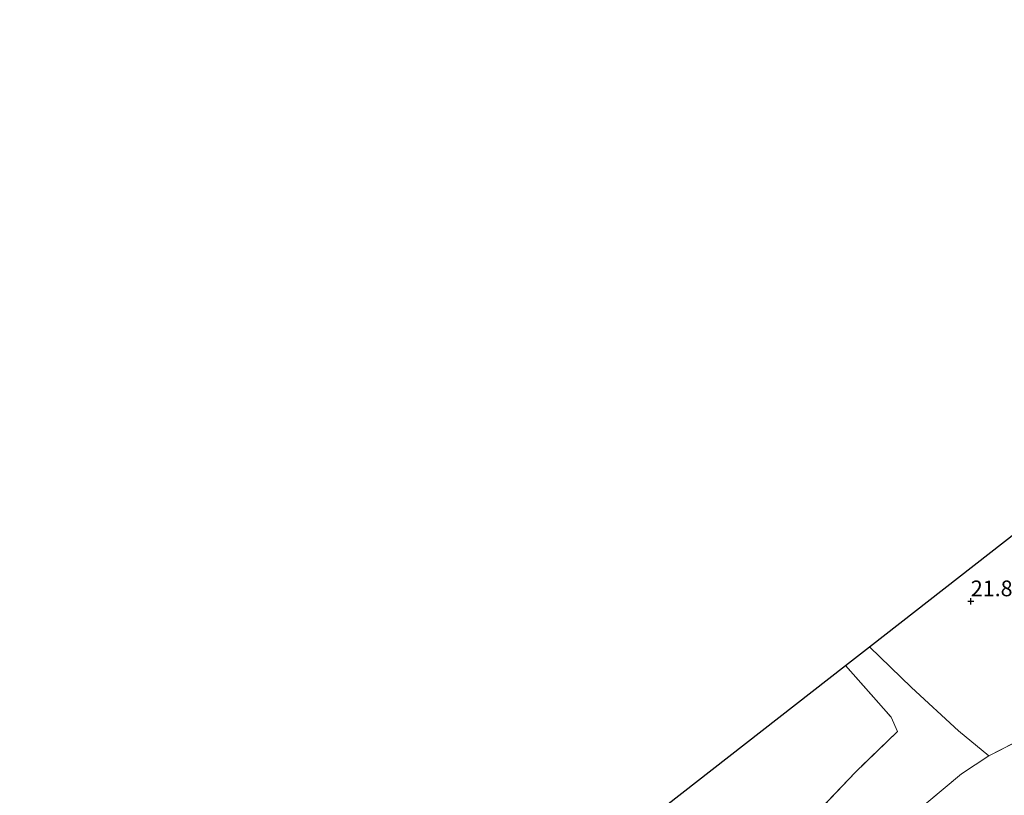
# Model space of a CAD drawing. Units: metres. Extents: x 190136 to 200011, y 356249 to 362503.
# Drawn here: x 193275 to 193432, y 357512 to 357635 of the extents above; entities that cross this region are included whole.
import ezdxf
from ezdxf.enums import TextEntityAlignment as Align

# ---------------------------------------------------------------- set-up
doc = ezdxf.new("R2010")
doc.units = ezdxf.units.M
doc.linetypes.add('IE-TERREINAFSCHEIDING', pattern=[10, 8, -2])
doc.layers.get('0').update_dxf_attribs({"lineweight": 25})
for name, color, linetype, lineweight in [('B-ME-GR-BOMENSTRUIKEN-GV-B6', 93, 'Continuous', 18), ('B-ME-GW-HOOGTEPUNT-S-B1', 10, 'Continuous', 25), ('B-ME-GW-TEENLIJN-L-B1', 93, 'Continuous', 18), ('B-ME-IE-GRONDWERKLIJN-GROND_INGERICHT-GV-B6', 253, 'Continuous', 18), ('B-ME-IE-TERREINAFSCHEIDING-RASTERHEKWERK-L-B1', 8, 'IE-TERREINAFSCHEIDING', 18), ('B-ME-KG-KADASTRAAL-OPNAMEDTMGRENS-L-B1', 10, 'Continuous', 25)]:
    doc.layers.add(name, color=color, linetype=linetype, lineweight=lineweight)
doc.styles.add('NLCS-ISO', font='NLCS-ISO.TTF')

# ---------------------------------------------------------------- blocks, each defined once
blk = doc.blocks.new('hoogtepunt')
for p, q in [((-0.5, 0), (0.5, 0)), ((0, 0.5), (0, -0.5))]:
    blk.add_line(p, q)

msp = doc.modelspace()

# ---------------------------------------------------------------- linework, layer by layer
at = {"layer": 'B-ME-GR-BOMENSTRUIKEN-GV-B6'}
msp.add_polyline3d([(193386.42, 357492.66, 24.35), (193407.94, 357515.31, 24.29), (193414.67, 357521.79, 24.31), (193413.66, 357524.05, 24.25), (193406.41, 357532.3, 24.47), (193410.18, 357535.24, 22.39), (193416.85, 357528.76, 21.88), (193424.34, 357521.92, 21.5), (193429.17, 357517.95, 21.01), (193424.8, 357515.09, 21), (193407.29, 357500.39, 20.98)], dxfattribs=at)
at = {"layer": 'B-ME-GW-TEENLIJN-L-B1'}
msp.add_polyline3d([(193429.17, 357517.95, 21.01), (193424.34, 357521.92, 21.5), (193416.85, 357528.76, 21.88), (193410.18, 357535.24, 22.39)], dxfattribs=at)
at = {"layer": 'B-ME-IE-GRONDWERKLIJN-GROND_INGERICHT-GV-B6'}
for points in [[(193561.61, 357634.82, 25.48), (193485.85, 357549.46, 20.75), (193457.68, 357533.75, 20.83), (193437.11, 357521.99, 20.87), (193429.17, 357517.95, 21.01), (193424.34, 357521.92, 21.5), (193416.85, 357528.76, 21.88), (193410.18, 357535.24, 22.39), (193509.45, 357612.68, 24.79), (193561.61, 357634.82, 25.48)], [(193485.85, 357549.46, 20.75), (193475.83, 357538.15, 19.47), (193470.4, 357532.03, 19.14), (193455.88, 357522.78, 19.12), (193443.63, 357515.57, 19.16), (193433.57, 357509.31, 19.18), (193418.16, 357498.22, 19.2), (193405.9, 357487.45, 19.16), (193390.16, 357471.7, 19.18), (193385.05, 357478.26, 20.94), (193388.97, 357482.4, 20.94), (193407.29, 357500.39, 20.98), (193424.8, 357515.09, 21), (193429.17, 357517.95, 21.01), (193437.11, 357521.99, 20.87), (193457.68, 357533.75, 20.83), (193485.85, 357549.46, 20.75)], [(193275.23, 357429.48, 24.69), (193312.04, 357458.69, 24.65), (193406.41, 357532.3, 24.47), (193413.66, 357524.05, 24.25), (193414.67, 357521.79, 24.31), (193407.94, 357515.31, 24.29), (193386.42, 357492.66, 24.35), (193377.87, 357483.98, 24.31), (193367.51, 357473.75, 24.31), (193354.76, 357461.33, 24.37), (193338.31, 357443, 24.35), (193332.32, 357436.17, 24.26), (193311.27, 357415.46, 24.27), (193302.67, 357406.57, 24.25), (193275.23, 357429.48, 24.69)]]:
    msp.add_polyline3d(points, dxfattribs=at)
at = {"layer": 'B-ME-IE-TERREINAFSCHEIDING-RASTERHEKWERK-L-B1'}
for points in [[(193485.85, 357549.46, 20.75), (193457.68, 357533.75, 20.83), (193437.11, 357521.99, 20.87), (193429.17, 357517.95, 21.01)], [(193406.41, 357532.3, 24.47), (193413.66, 357524.05, 24.25), (193414.67, 357521.79, 24.31), (193407.94, 357515.31, 24.29), (193386.42, 357492.66, 24.35), (193377.87, 357483.98, 24.31), (193367.51, 357473.75, 24.31), (193354.76, 357461.33, 24.37), (193338.31, 357443, 24.35), (193332.32, 357436.17, 24.26), (193311.27, 357415.46, 24.27), (193302.67, 357406.57, 24.25)], [(193429.17, 357517.95, 21.01), (193424.8, 357515.09, 21), (193407.29, 357500.39, 20.98), (193388.97, 357482.4, 20.94), (193385.05, 357478.26, 20.94), (193390.16, 357471.7, 19.18)]]:
    msp.add_polyline3d(points, dxfattribs=at)
at = {"layer": 'B-ME-KG-KADASTRAAL-OPNAMEDTMGRENS-L-B1'}
msp.add_polyline3d([(193275.23, 357429.48, 24.69), (193312.04, 357458.69, 24.65), (193406.41, 357532.3, 24.47), (193410.18, 357535.24, 22.39), (193509.45, 357612.68, 24.79), (193561.61, 357634.82, 25.48)], dxfattribs=at)

# ---------------------------------------------------------------- block references
at = {"layer": 'B-ME-GW-HOOGTEPUNT-S-B1', "rotation": 90}
msp.add_blockref('hoogtepunt', (193426.3, 357542.49, 21.9), dxfattribs=at)
msp.add_blockref('hoogtepunt', (193426.3, 357542.49, 21.9), dxfattribs=at)

# ---------------------------------------------------------------- texts
at = {"layer": 'B-ME-GW-HOOGTEPUNT-S-B1', "ltscale": 0.2, "style": 'NLCS-ISO'}
msp.add_text('21.899', height=2.5, dxfattribs=at).set_placement((193426.3, 357542.49, 21.9), align=Align.BOTTOM_LEFT)
msp.add_text('21.899', height=2.5, dxfattribs=at).set_placement((193426.3, 357542.49, 21.9), align=Align.BOTTOM_LEFT)

doc.saveas('drawing.dxf')
